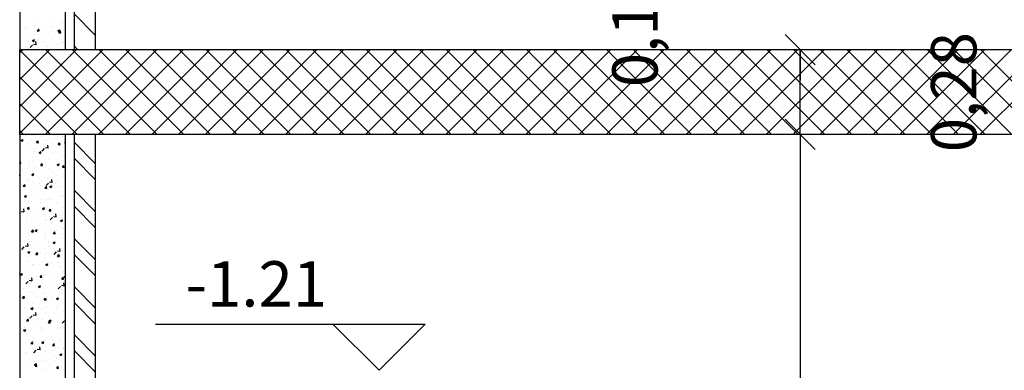
# Model space of a CAD drawing. Units: millimetres. Extents: x 822 to 3459, y 951 to 3162.
# Drawn here: x 3000 to 3003, y 1839 to 1841 of the extents above; entities that cross this region are included whole.
import ezdxf

# ---------------------------------------------------------------- set-up
doc = ezdxf.new("R2010")
doc.units = ezdxf.units.MM
for name, color, linetype in [('Column', 1, 'Continuous'), ('Dim-A-', 232, 'Continuous'), ('Hatch Civil', 251, 'Continuous'), ('HATCH-A-', 8, 'Continuous'), ('SYMBOL-A-', 54, 'Continuous'), ('Wall - Ex-A-', 5, 'Continuous'), ('Wall - In-A-', 6, 'Continuous')]:
    doc.layers.add(name, color=color, linetype=linetype)
doc.styles.add('MtXpl_Arial_Unicode_', font='txt')

# ---------------------------------------------------------------- blocks, each defined once
blk = doc.blocks.new('_OBLIQUE')
at = {"color": 0, "linetype": 'ByBlock'}
blk.add_line((-0.5, -0.5), (0.5, 0.5), dxfattribs=at)

msp = doc.modelspace()

# ---------------------------------------------------------------- linework, layer by layer
at = {"layer": 'Column'}
for p, q in [((3012.7004, 1840.4653), (2999.6504, 1840.4653)), ((2999.6504, 1840.1853), (2999.6504, 1840.4653)), ((3012.7004, 1840.1853), (2999.6504, 1840.1853))]:
    msp.add_line(p, q, dxfattribs=at)
at = {"layer": 'Dim-A-'}
for p, q in [((3002.2329, 1840.1853), (3002.2329, 1840.4653)), ((3002.2329, 1840.4653), (3002.2329, 1840.3653)), ((3002.2329, 1840.1853), (3002.2329, 1839.006))]:
    msp.add_line(p, q, dxfattribs=at)
at = {"layer": 'Hatch Civil', "linetype": 'Continuous'}
for p, q in [((2999.6504, 1840.455), (2999.6607, 1840.4653)), ((2999.6504, 1840.3666), (2999.7491, 1840.4653)), ((2999.6504, 1840.2782), (2999.8375, 1840.4653)), ((2999.6504, 1840.1899), (2999.9259, 1840.4653)), ((2999.7343, 1840.1853), (3000.0143, 1840.4653)), ((3000.0169, 1840.1853), (2999.7369, 1840.4653)), ((2999.8226, 1840.1853), (3000.1026, 1840.4653)), ((3000.1053, 1840.1853), (2999.8253, 1840.4653)), ((2999.911, 1840.1853), (3000.191, 1840.4653)), ((3000.1937, 1840.1853), (2999.9137, 1840.4653)), ((2999.9994, 1840.1853), (3000.2794, 1840.4653)), ((3000.2821, 1840.1853), (3000.0021, 1840.4653)), ((3000.0878, 1840.1853), (3000.3678, 1840.4653)), ((3000.3705, 1840.1853), (3000.0905, 1840.4653)), ((3000.1762, 1840.1853), (3000.4562, 1840.4653)), ((3000.4589, 1840.1853), (3000.1789, 1840.4653)), ((3000.2646, 1840.1853), (3000.5446, 1840.4653)), ((3000.5473, 1840.1853), (3000.2673, 1840.4653)), ((3000.353, 1840.1853), (3000.633, 1840.4653)), ((3000.6356, 1840.1853), (3000.3556, 1840.4653)), ((3000.4414, 1840.1853), (3000.7214, 1840.4653)), ((3000.724, 1840.1853), (3000.444, 1840.4653)), ((3000.5297, 1840.1853), (3000.8097, 1840.4653)), ((3000.8124, 1840.1853), (3000.5324, 1840.4653)), ((3000.6181, 1840.1853), (3000.8981, 1840.4653)), ((3000.9008, 1840.1853), (3000.6208, 1840.4653)), ((3000.7065, 1840.1853), (3000.9865, 1840.4653)), ((3000.9892, 1840.1853), (3000.7092, 1840.4653)), ((3000.7949, 1840.1853), (3001.0749, 1840.4653)), ((3001.0776, 1840.1853), (3000.7976, 1840.4653)), ((3000.8833, 1840.1853), (3001.1633, 1840.4653)), ((3001.166, 1840.1853), (3000.886, 1840.4653)), ((3000.9717, 1840.1853), (3001.2517, 1840.4653)), ((3001.2544, 1840.1853), (3000.9744, 1840.4653)), ((3001.0601, 1840.1853), (3001.3401, 1840.4653)), ((3001.3428, 1840.1853), (3001.0628, 1840.4653)), ((3001.1485, 1840.1853), (3001.4285, 1840.4653)), ((3001.4311, 1840.1853), (3001.1511, 1840.4653)), ((3001.2369, 1840.1853), (3001.5169, 1840.4653)), ((3001.5195, 1840.1853), (3001.2395, 1840.4653)), ((3001.3252, 1840.1853), (3001.6052, 1840.4653)), ((3001.6079, 1840.1853), (3001.3279, 1840.4653)), ((3001.4136, 1840.1853), (3001.6936, 1840.4653)), ((3001.6963, 1840.1853), (3001.4163, 1840.4653)), ((3001.502, 1840.1853), (3001.782, 1840.4653)), ((3001.7847, 1840.1853), (3001.5047, 1840.4653)), ((3001.5904, 1840.1853), (3001.8704, 1840.4653)), ((3001.8731, 1840.1853), (3001.5931, 1840.4653)), ((3001.6788, 1840.1853), (3001.9588, 1840.4653)), ((3001.9615, 1840.1853), (3001.6815, 1840.4653)), ((3001.7672, 1840.1853), (3002.0472, 1840.4653)), ((3002.0499, 1840.1853), (3001.7699, 1840.4653)), ((3001.8556, 1840.1853), (3002.1356, 1840.4653)), ((3002.1382, 1840.1853), (3001.8582, 1840.4653)), ((3001.944, 1840.1853), (3002.224, 1840.4653)), ((3002.2266, 1840.1853), (3001.9466, 1840.4653)), ((3002.0324, 1840.1853), (3002.3124, 1840.4653)), ((3002.315, 1840.1853), (3002.035, 1840.4653)), ((3002.1207, 1840.1853), (3002.4007, 1840.4653)), ((3002.4034, 1840.1853), (3002.1234, 1840.4653)), ((3002.2091, 1840.1853), (3002.4891, 1840.4653)), ((3002.4918, 1840.1853), (3002.2118, 1840.4653)), ((3002.2975, 1840.1853), (3002.5775, 1840.4653)), ((3002.5802, 1840.1853), (3002.3002, 1840.4653)), ((3002.3859, 1840.1853), (3002.6659, 1840.4653)), ((3002.6686, 1840.1853), (3002.3886, 1840.4653)), ((3002.4743, 1840.1853), (3002.7543, 1840.4653)), ((3002.757, 1840.1853), (3002.477, 1840.4653)), ((3002.5627, 1840.1853), (3002.8427, 1840.4653)), ((3002.8454, 1840.1853), (3002.5654, 1840.4653)), ((3002.6511, 1840.1853), (3002.9311, 1840.4653)), ((3002.9337, 1840.1853), (3002.6537, 1840.4653)), ((3002.7395, 1840.1853), (3003.0195, 1840.4653)), ((3003.0221, 1840.1853), (3002.7421, 1840.4653)), ((3002.8278, 1840.1853), (3003.1078, 1840.4653)), ((3003.1105, 1840.1853), (3002.8305, 1840.4653)), ((2999.9285, 1840.1853), (2999.6504, 1840.4635)), ((2999.8402, 1840.1853), (2999.6504, 1840.3751)), ((2999.7518, 1840.1853), (2999.6504, 1840.2867)), ((2999.6634, 1840.1853), (2999.6504, 1840.1983))]:
    msp.add_line(p, q, dxfattribs=at)
at = {"layer": 'HATCH-A-', "linetype": 'Continuous'}
for p, q in [((2999.7109, 1840.5633), (2999.7109, 1840.5633)), ((2999.8304, 1840.584), (2999.9004, 1840.514)), ((2999.6604, 1840.5568), (2999.6604, 1840.5568)), ((2999.6656, 1840.5394), (2999.6656, 1840.5394)), ((2999.6758, 1840.5378), (2999.6758, 1840.5378)), ((2999.7001, 1840.5433), (2999.7001, 1840.5433)), ((2999.7034, 1840.5444), (2999.7034, 1840.5444)), ((2999.7084, 1840.528), (2999.7133, 1840.5337)), ((2999.7097, 1840.53), (2999.7097, 1840.53)), ((2999.7147, 1840.5278), (2999.7135, 1840.5341)), ((2999.7342, 1840.5478), (2999.7342, 1840.5478)), ((2999.7535, 1840.541), (2999.7535, 1840.541)), ((2999.7616, 1840.5375), (2999.7616, 1840.5375)), ((2999.7666, 1840.5527), (2999.7666, 1840.5527)), ((2999.7764, 1840.5287), (2999.7834, 1840.5313)), ((2999.7817, 1840.5253), (2999.7837, 1840.5314)), ((2999.7916, 1840.556), (2999.7916, 1840.556)), ((2999.7925, 1840.5578), (2999.7925, 1840.5578)), ((2999.6592, 1840.5236), (2999.6592, 1840.5236)), ((2999.6771, 1840.505), (2999.6771, 1840.505)), ((2999.6924, 1840.4964), (2999.6994, 1840.4991)), ((2999.6977, 1840.4931), (2999.6997, 1840.4991)), ((2999.6998, 1840.5159), (2999.6998, 1840.5159)), ((2999.7084, 1840.528), (2999.7144, 1840.5274)), ((2999.7403, 1840.5133), (2999.7403, 1840.5133)), ((2999.7581, 1840.5259), (2999.7581, 1840.5259)), ((2999.7604, 1840.5042), (2999.7604, 1840.5042)), ((2999.7653, 1840.5166), (2999.7653, 1840.5166)), ((2999.7764, 1840.5287), (2999.7814, 1840.5253)), ((2999.7802, 1840.5217), (2999.785, 1840.5275)), ((2999.7802, 1840.5217), (2999.7861, 1840.5212)), ((2999.7864, 1840.5215), (2999.7852, 1840.5278)), ((2999.6508, 1840.4655), (2999.6508, 1840.4655)), ((2999.658, 1840.4903), (2999.658, 1840.4903)), ((2999.6797, 1840.4709), (2999.6797, 1840.4709)), ((2999.6807, 1840.4922), (2999.6807, 1840.4922)), ((2999.6848, 1840.4724), (2999.6926, 1840.4805)), ((2999.6924, 1840.4964), (2999.6974, 1840.493)), ((2999.6961, 1840.4842), (2999.705, 1840.4829)), ((2999.7017, 1840.4787), (2999.7017, 1840.4787)), ((2999.7052, 1840.4827), (2999.704, 1840.4922)), ((2999.7085, 1840.4967), (2999.7085, 1840.4967)), ((2999.714, 1840.4738), (2999.714, 1840.4738)), ((2999.734, 1840.4899), (2999.734, 1840.4899)), ((2999.738, 1840.4809), (2999.738, 1840.4809)), ((2999.739, 1840.4771), (2999.739, 1840.4771)), ((2999.7551, 1840.4765), (2999.7551, 1840.4765)), ((2999.7592, 1840.4709), (2999.7592, 1840.4709)), ((2999.7769, 1840.4821), (2999.7769, 1840.4821)), ((2999.7874, 1840.4877), (2999.7874, 1840.4877)), ((2999.7963, 1840.4909), (2999.7963, 1840.4909)), ((2999.8304, 1840.4779), (2999.843, 1840.4653)), ((2999.6546, 1840.1782), (2999.6546, 1840.1782)), ((2999.6693, 1840.1819), (2999.6693, 1840.1819)), ((2999.6925, 1840.1832), (2999.6925, 1840.1832)), ((2999.7227, 1840.1796), (2999.7227, 1840.1796)), ((2999.7482, 1840.1713), (2999.7482, 1840.1713)), ((2999.7761, 1840.1774), (2999.7761, 1840.1774)), ((2999.7916, 1840.178), (2999.7916, 1840.178)), ((2999.7996, 1840.1783), (2999.7996, 1840.1783)), ((2999.6547, 1840.1661), (2999.6597, 1840.1627)), ((2999.6548, 1840.1661), (2999.6618, 1840.1688)), ((2999.66, 1840.1628), (2999.662, 1840.1688)), ((2999.6662, 1840.1438), (2999.6662, 1840.1438)), ((2999.675, 1840.1579), (2999.675, 1840.1579)), ((2999.6904, 1840.1684), (2999.6904, 1840.1684)), ((2999.6963, 1840.1638), (2999.6963, 1840.1638)), ((2999.7061, 1840.1582), (2999.7109, 1840.1639)), ((2999.7061, 1840.1582), (2999.7121, 1840.1576)), ((2999.7123, 1840.158), (2999.7112, 1840.1643)), ((2999.7246, 1840.1305), (2999.7324, 1840.1386)), ((2999.7293, 1840.1521), (2999.7293, 1840.1521)), ((2999.7333, 1840.1679), (2999.7333, 1840.1679)), ((2999.7359, 1840.1424), (2999.7448, 1840.141)), ((2999.7438, 1840.1662), (2999.7438, 1840.1662)), ((2999.7449, 1840.1408), (2999.7438, 1840.1503)), ((2999.7544, 1840.1554), (2999.7544, 1840.1554)), ((2999.7572, 1840.146), (2999.7572, 1840.146)), ((2999.7778, 1840.1519), (2999.7826, 1840.1576)), ((2999.7778, 1840.1519), (2999.7838, 1840.1514)), ((2999.784, 1840.1517), (2999.7829, 1840.158)), ((2999.7922, 1840.1603), (2999.7922, 1840.1603)), ((2999.7972, 1840.1639), (2999.7972, 1840.1639)), ((2999.7984, 1840.145), (2999.7984, 1840.145)), ((2999.7985, 1840.1581), (2999.8004, 1840.1588)), ((2999.7985, 1840.1581), (2999.8004, 1840.1568)), ((2999.8304, 1840.1597), (2999.9004, 1840.0897)), ((2999.6951, 1840.1305), (2999.6951, 1840.1305)), ((2999.6989, 1840.136), (2999.6989, 1840.136)), ((2999.7028, 1840.1288), (2999.7028, 1840.1288)), ((2999.703, 1840.1126), (2999.703, 1840.1126)), ((2999.7144, 1840.1258), (2999.7214, 1840.1285)), ((2999.7144, 1840.1258), (2999.7194, 1840.1225)), ((2999.7197, 1840.1225), (2999.7217, 1840.1285)), ((2999.7281, 1840.1159), (2999.7281, 1840.1159)), ((2999.747, 1840.138), (2999.747, 1840.138)), ((2999.7562, 1840.1265), (2999.7562, 1840.1265)), ((2999.7659, 1840.1209), (2999.7659, 1840.1209)), ((2999.7954, 1840.111), (2999.7954, 1840.111)), ((2999.7972, 1840.1117), (2999.7972, 1840.1117)), ((2999.8304, 1840.1067), (2999.9004, 1840.0367)), ((2999.6504, 1840.0918), (2999.6531, 1840.095)), ((2999.6504, 1840.089), (2999.6542, 1840.0887)), ((2999.6545, 1840.089), (2999.6533, 1840.0953)), ((2999.6788, 1840.091), (2999.6788, 1840.091)), ((2999.6833, 1840.0777), (2999.6833, 1840.0777)), ((2999.6939, 1840.0972), (2999.6939, 1840.0972)), ((2999.7018, 1840.0765), (2999.7018, 1840.0765)), ((2999.72, 1840.0829), (2999.7248, 1840.0887)), ((2999.72, 1840.0829), (2999.7259, 1840.0824)), ((2999.7262, 1840.0828), (2999.725, 1840.089)), ((2999.7367, 1840.0754), (2999.7367, 1840.0754)), ((2999.7371, 1840.101), (2999.7371, 1840.101)), ((2999.7396, 1840.0815), (2999.7396, 1840.0815)), ((2999.7458, 1840.1047), (2999.7458, 1840.1047)), ((2999.7741, 1840.0856), (2999.7811, 1840.0882)), ((2999.7741, 1840.0856), (2999.7791, 1840.0822)), ((2999.7794, 1840.0822), (2999.7814, 1840.0883)), ((2999.7917, 1840.0767), (2999.7965, 1840.0824)), ((2999.7917, 1840.0767), (2999.7977, 1840.0761)), ((2999.7959, 1840.0784), (2999.7959, 1840.0784)), ((2999.7979, 1840.0765), (2999.7968, 1840.0828)), ((2999.6515, 1840.0433), (2999.6504, 1840.0525)), ((2999.6504, 1840.0437), (2999.6513, 1840.0436)), ((2999.651, 1840.0665), (2999.651, 1840.0665)), ((2999.6767, 1840.0732), (2999.6767, 1840.0732)), ((2999.6901, 1840.0533), (2999.6971, 1840.056)), ((2999.6901, 1840.0533), (2999.6951, 1840.0499)), ((2999.6927, 1840.0639), (2999.6927, 1840.0639)), ((2999.6954, 1840.05), (2999.6974, 1840.056)), ((2999.7044, 1840.0642), (2999.7044, 1840.0642)), ((2999.7133, 1840.042), (2999.7133, 1840.042)), ((2999.733, 1840.0413), (2999.733, 1840.0413)), ((2999.7446, 1840.0714), (2999.7446, 1840.0714)), ((2999.7578, 1840.062), (2999.7578, 1840.062)), ((2999.7765, 1840.0503), (2999.7765, 1840.0503)), ((2999.7901, 1840.0732), (2999.7901, 1840.0732)), ((2999.7913, 1840.0513), (2999.7913, 1840.0513)), ((2999.7947, 1840.0452), (2999.7947, 1840.0452)), ((2999.6504, 1840.0337), (2999.6504, 1840.0337)), ((2999.6621, 1840.014), (2999.6669, 1840.0197)), ((2999.6621, 1840.014), (2999.6681, 1840.0135)), ((2999.6634, 1840.0268), (2999.6634, 1840.0268)), ((2999.6683, 1840.0138), (2999.6672, 1840.0201)), ((2999.6747, 1840.0313), (2999.6747, 1840.0313)), ((2999.6755, 1840.037), (2999.6755, 1840.037)), ((2999.6914, 1840.0306), (2999.6914, 1840.0306)), ((2999.6986, 1840.0094), (2999.6986, 1840.0094)), ((2999.7168, 1840.0246), (2999.7168, 1840.0246)), ((2999.7338, 1840.0077), (2999.7387, 1840.0135)), ((2999.7378, 1840.0165), (2999.7456, 1840.0247)), ((2999.7401, 1840.0076), (2999.7389, 1840.0138)), ((2999.7434, 1840.0381), (2999.7434, 1840.0381)), ((2999.7491, 1840.0284), (2999.758, 1840.027)), ((2999.7498, 1840.013), (2999.7568, 1840.0157)), ((2999.7498, 1840.013), (2999.7548, 1840.0097)), ((2999.7502, 1840.0109), (2999.7502, 1840.0109)), ((2999.7551, 1840.0097), (2999.7571, 1840.0158)), ((2999.7569, 1840.0194), (2999.7569, 1840.0194)), ((2999.7582, 1840.0268), (2999.7571, 1840.0363)), ((2999.7702, 1840.0223), (2999.7702, 1840.0223)), ((2999.7752, 1840.0142), (2999.7752, 1840.0142)), ((2999.7935, 1840.0119), (2999.7935, 1840.0119)), ((2999.6658, 1839.9808), (2999.6728, 1839.9835)), ((2999.6658, 1839.9808), (2999.6707, 1839.9774)), ((2999.671, 1839.9775), (2999.6731, 1839.9835)), ((2999.687, 1840.0026), (2999.687, 1840.0026)), ((2999.6902, 1839.9973), (2999.6902, 1839.9973)), ((2999.7338, 1840.0077), (2999.7398, 1840.0072)), ((2999.7422, 1840.0048), (2999.7422, 1840.0048)), ((2999.7868, 1839.9797), (2999.7868, 1839.9797)), ((2999.7923, 1839.9786), (2999.7923, 1839.9786)), ((2999.7951, 1839.9844), (2999.7951, 1839.9844)), ((2999.8304, 1840.0006), (2999.9004, 1839.9306)), ((2999.6607, 1839.9631), (2999.6607, 1839.9631)), ((2999.665, 1839.9623), (2999.665, 1839.9623)), ((2999.676, 1839.9388), (2999.6808, 1839.9445)), ((2999.6785, 1839.9643), (2999.6785, 1839.9643)), ((2999.6822, 1839.9386), (2999.6811, 1839.9449)), ((2999.689, 1839.964), (2999.689, 1839.964)), ((2999.6973, 1839.9735), (2999.6973, 1839.9735)), ((2999.7184, 1839.9601), (2999.7184, 1839.9601)), ((2999.7239, 1839.9715), (2999.7239, 1839.9715)), ((2999.7255, 1839.9405), (2999.7325, 1839.9432)), ((2999.7307, 1839.9372), (2999.7328, 1839.9432)), ((2999.7368, 1839.9744), (2999.7368, 1839.9744)), ((2999.741, 1839.9715), (2999.741, 1839.9715)), ((2999.7489, 1839.9748), (2999.7489, 1839.9748)), ((2999.7507, 1839.9712), (2999.7507, 1839.9712)), ((2999.7718, 1839.9578), (2999.7718, 1839.9578)), ((2999.7911, 1839.9453), (2999.7911, 1839.9453)), ((2999.8304, 1839.9476), (2999.9004, 1839.8776)), ((2999.6504, 1839.9254), (2999.6521, 1839.9272)), ((2999.6557, 1839.931), (2999.6645, 1839.9296)), ((2999.6647, 1839.9294), (2999.6636, 1839.9389)), ((2999.676, 1839.9388), (2999.682, 1839.9382)), ((2999.6774, 1839.9227), (2999.6774, 1839.9227)), ((2999.6878, 1839.9308), (2999.6878, 1839.9308)), ((2999.6976, 1839.932), (2999.6976, 1839.932)), ((2999.7226, 1839.9353), (2999.7226, 1839.9353)), ((2999.7255, 1839.9405), (2999.7304, 1839.9372)), ((2999.7308, 1839.9204), (2999.7308, 1839.9204)), ((2999.7327, 1839.9147), (2999.7327, 1839.9147)), ((2999.7397, 1839.9382), (2999.7397, 1839.9382)), ((2999.7477, 1839.9325), (2999.7525, 1839.9382)), ((2999.7477, 1839.9325), (2999.7537, 1839.932)), ((2999.7511, 1839.9026), (2999.7589, 1839.9107)), ((2999.7539, 1839.9323), (2999.7528, 1839.9386)), ((2999.7605, 1839.9403), (2999.7605, 1839.9403)), ((2999.7624, 1839.9144), (2999.7713, 1839.9131)), ((2999.7714, 1839.9128), (2999.7703, 1839.9223)), ((2999.7842, 1839.9182), (2999.7842, 1839.9182)), ((2999.7899, 1839.912), (2999.7899, 1839.912)), ((2999.791, 1839.9247), (2999.791, 1839.9247)), ((2999.6713, 1839.8926), (2999.6713, 1839.8926)), ((2999.6744, 1839.9047), (2999.6744, 1839.9047)), ((2999.6866, 1839.8975), (2999.6866, 1839.8975)), ((2999.6963, 1839.8959), (2999.6963, 1839.8959)), ((2999.6983, 1839.8827), (2999.6983, 1839.8827)), ((2999.7342, 1839.9009), (2999.7342, 1839.9009)), ((2999.7385, 1839.905), (2999.7385, 1839.905)), ((2999.7566, 1839.8927), (2999.7566, 1839.8927)), ((2999.7852, 1839.9003), (2999.7922, 1839.903)), ((2999.7852, 1839.9003), (2999.7901, 1839.8969)), ((2999.7886, 1839.8787), (2999.7886, 1839.8787)), ((2999.7904, 1839.8969), (2999.7925, 1839.903)), ((2999.7973, 1839.9092), (2999.7973, 1839.9092)), ((2999.658, 1839.8716), (2999.658, 1839.8716)), ((2999.67, 1839.8564), (2999.67, 1839.8564)), ((2999.6791, 1839.8581), (2999.6791, 1839.8581)), ((2999.6854, 1839.8642), (2999.6854, 1839.8642)), ((2999.6899, 1839.8636), (2999.6947, 1839.8693)), ((2999.6899, 1839.8635), (2999.6958, 1839.863)), ((2999.6961, 1839.8634), (2999.6949, 1839.8697)), ((2999.7011, 1839.868), (2999.7081, 1839.8707)), ((2999.7011, 1839.868), (2999.7061, 1839.8647)), ((2999.7064, 1839.8647), (2999.7084, 1839.8707)), ((2999.7079, 1839.8614), (2999.7079, 1839.8614)), ((2999.7114, 1839.8693), (2999.7114, 1839.8693)), ((2999.7324, 1839.8559), (2999.7324, 1839.8559)), ((2999.7365, 1839.8477), (2999.7365, 1839.8477)), ((2999.7373, 1839.8717), (2999.7373, 1839.8717)), ((2999.7616, 1839.8573), (2999.7664, 1839.863)), ((2999.7616, 1839.8573), (2999.7676, 1839.8568)), ((2999.7647, 1839.8671), (2999.7647, 1839.8671)), ((2999.7678, 1839.8571), (2999.7667, 1839.8634)), ((2999.771, 1839.8697), (2999.771, 1839.8697)), ((2999.7858, 1839.8536), (2999.7858, 1839.8536)), ((2999.7874, 1839.8454), (2999.7874, 1839.8454)), ((2999.7948, 1839.8577), (2999.7948, 1839.8577)), ((2999.796, 1839.873), (2999.796, 1839.873)), ((2999.6576, 1839.8052), (2999.6654, 1839.8133)), ((2999.6689, 1839.817), (2999.6778, 1839.8156)), ((2999.678, 1839.8154), (2999.6769, 1839.8249)), ((2999.6782, 1839.8377), (2999.6782, 1839.8377)), ((2999.6815, 1839.822), (2999.6815, 1839.822)), ((2999.6842, 1839.8309), (2999.6842, 1839.8309)), ((2999.6915, 1839.8185), (2999.6915, 1839.8185)), ((2999.7361, 1839.8384), (2999.7361, 1839.8384)), ((2999.7447, 1839.8303), (2999.7447, 1839.8303)), ((2999.7448, 1839.8162), (2999.7448, 1839.8162)), ((2999.7608, 1839.8278), (2999.7678, 1839.8304)), ((2999.7608, 1839.8278), (2999.7658, 1839.8244)), ((2999.7661, 1839.8244), (2999.7681, 1839.8305)), ((2999.7697, 1839.8336), (2999.7697, 1839.8336)), ((2999.7982, 1839.814), (2999.7982, 1839.814)), ((2999.8304, 1839.8415), (2999.9004, 1839.7715)), ((2999.6552, 1839.7825), (2999.6552, 1839.7825)), ((2999.6768, 1839.7955), (2999.6838, 1839.7982)), ((2999.6768, 1839.7955), (2999.6818, 1839.7921)), ((2999.6821, 1839.7922), (2999.6841, 1839.7982)), ((2999.6829, 1839.7976), (2999.6829, 1839.7976)), ((2999.7037, 1839.7883), (2999.7086, 1839.7941)), ((2999.7037, 1839.7883), (2999.7097, 1839.7878)), ((2999.71, 1839.7882), (2999.7088, 1839.7944)), ((2999.7184, 1839.7908), (2999.7184, 1839.7908)), ((2999.7324, 1839.7881), (2999.7324, 1839.7881)), ((2999.7349, 1839.8051), (2999.7349, 1839.8051)), ((2999.7434, 1839.7941), (2999.7434, 1839.7941)), ((2999.7643, 1839.7886), (2999.7721, 1839.7967)), ((2999.7755, 1839.7821), (2999.7803, 1839.7878)), ((2999.7755, 1839.7821), (2999.7814, 1839.7815)), ((2999.7756, 1839.8005), (2999.7845, 1839.7991)), ((2999.7817, 1839.7819), (2999.7805, 1839.7882)), ((2999.7813, 1839.7991), (2999.7813, 1839.7991)), ((2999.7847, 1839.7989), (2999.7836, 1839.8084)), ((2999.7862, 1839.8121), (2999.7862, 1839.8121)), ((2999.7907, 1839.7981), (2999.7907, 1839.7981)), ((2999.8304, 1839.7885), (2999.9004, 1839.7185)), ((2999.672, 1839.7674), (2999.672, 1839.7674)), ((2999.6741, 1839.778), (2999.6741, 1839.778)), ((2999.6817, 1839.7643), (2999.6817, 1839.7643)), ((2999.6921, 1839.7514), (2999.6921, 1839.7514)), ((2999.6931, 1839.7539), (2999.6931, 1839.7539)), ((2999.698, 1839.7561), (2999.698, 1839.7561)), ((2999.7171, 1839.7547), (2999.7171, 1839.7547)), ((2999.7254, 1839.7651), (2999.7254, 1839.7651)), ((2999.7337, 1839.7718), (2999.7337, 1839.7718)), ((2999.7365, 1839.7552), (2999.7435, 1839.7579)), ((2999.7365, 1839.7552), (2999.7415, 1839.7519)), ((2999.7418, 1839.7519), (2999.7438, 1839.758)), ((2999.7464, 1839.7517), (2999.7464, 1839.7517)), ((2999.755, 1839.7597), (2999.755, 1839.7597)), ((2999.7564, 1839.7661), (2999.7564, 1839.7661)), ((2999.7787, 1839.7629), (2999.7787, 1839.7629)), ((2999.785, 1839.7788), (2999.785, 1839.7788)), ((2999.7998, 1839.7494), (2999.7998, 1839.7494)), ((2999.6504, 1839.7248), (2999.6507, 1839.7251)), ((2999.6504, 1839.719), (2999.6519, 1839.7189)), ((2999.6521, 1839.7192), (2999.651, 1839.7255)), ((2999.6521, 1839.7165), (2999.6521, 1839.7165)), ((2999.6525, 1839.723), (2999.6595, 1839.7257)), ((2999.6525, 1839.723), (2999.6574, 1839.7196)), ((2999.6577, 1839.7197), (2999.6598, 1839.7257)), ((2999.6805, 1839.731), (2999.6805, 1839.731)), ((2999.6908, 1839.7153), (2999.6908, 1839.7153)), ((2999.7176, 1839.7131), (2999.7224, 1839.7189)), ((2999.7238, 1839.7129), (2999.7227, 1839.7192)), ((2999.7287, 1839.7202), (2999.7287, 1839.7202)), ((2999.7324, 1839.7385), (2999.7324, 1839.7385)), ((2999.7362, 1839.7211), (2999.7362, 1839.7211)), ((2999.7838, 1839.7456), (2999.7838, 1839.7456)), ((2999.7918, 1839.7286), (2999.7918, 1839.7286)), ((2999.7945, 1839.7311), (2999.7945, 1839.7311)), ((2999.7962, 1839.715), (2999.8004, 1839.7166)), ((2999.6658, 1839.712), (2999.6658, 1839.712)), ((2999.6709, 1839.6912), (2999.6787, 1839.6993)), ((2999.6779, 1839.7111), (2999.6779, 1839.7111)), ((2999.6793, 1839.6977), (2999.6793, 1839.6977)), ((2999.6822, 1839.7031), (2999.6911, 1839.7017)), ((2999.6912, 1839.7015), (2999.6901, 1839.711)), ((2999.7055, 1839.7143), (2999.7055, 1839.7143)), ((2999.7122, 1839.6827), (2999.7192, 1839.6854)), ((2999.7122, 1839.6827), (2999.7171, 1839.6794)), ((2999.7174, 1839.6794), (2999.7195, 1839.6854)), ((2999.7176, 1839.7131), (2999.7236, 1839.7126)), ((2999.7312, 1839.7052), (2999.7312, 1839.7052)), ((2999.7589, 1839.712), (2999.7589, 1839.712)), ((2999.7655, 1839.6891), (2999.7655, 1839.6891)), ((2999.7776, 1839.6746), (2999.7854, 1839.6828)), ((2999.7826, 1839.7123), (2999.7826, 1839.7123)), ((2999.7889, 1839.6865), (2999.7978, 1839.6851)), ((2999.7893, 1839.7068), (2999.7942, 1839.7126)), ((2999.7893, 1839.7068), (2999.7953, 1839.7063)), ((2999.7906, 1839.6924), (2999.7906, 1839.6924)), ((2999.7956, 1839.7067), (2999.7944, 1839.7129)), ((2999.7962, 1839.715), (2999.8004, 1839.7121)), ((2999.798, 1839.6849), (2999.7969, 1839.6944)), ((2999.6537, 1839.652), (2999.6537, 1839.652)), ((2999.6598, 1839.6442), (2999.6646, 1839.6499)), ((2999.6645, 1839.6758), (2999.6645, 1839.6758)), ((2999.666, 1839.644), (2999.6648, 1839.6503)), ((2999.6738, 1839.6514), (2999.6738, 1839.6514)), ((2999.6781, 1839.6644), (2999.6781, 1839.6644)), ((2999.686, 1839.6632), (2999.686, 1839.6632)), ((2999.7024, 1839.6808), (2999.7024, 1839.6808)), ((2999.73, 1839.6719), (2999.73, 1839.6719)), ((2999.7321, 1839.6614), (2999.7321, 1839.6614)), ((2999.7394, 1839.6609), (2999.7394, 1839.6609)), ((2999.7643, 1839.653), (2999.7643, 1839.653)), ((2999.7814, 1839.679), (2999.7814, 1839.679)), ((2999.7904, 1839.6714), (2999.7904, 1839.6714)), ((2999.7928, 1839.6587), (2999.7928, 1839.6587)), ((2999.8304, 1839.6824), (2999.9004, 1839.6124)), ((2999.6598, 1839.6442), (2999.6657, 1839.6436)), ((2999.6761, 1839.6414), (2999.6761, 1839.6414)), ((2999.6769, 1839.6311), (2999.6769, 1839.6311)), ((2999.6977, 1839.6295), (2999.6977, 1839.6295)), ((2999.7071, 1839.6498), (2999.7071, 1839.6498)), ((2999.7288, 1839.6386), (2999.7288, 1839.6386)), ((2999.7315, 1839.6379), (2999.7363, 1839.6436)), ((2999.7315, 1839.6379), (2999.7375, 1839.6374)), ((2999.7377, 1839.6377), (2999.7366, 1839.644)), ((2999.7392, 1839.6497), (2999.7392, 1839.6497)), ((2999.7561, 1839.6395), (2999.7561, 1839.6395)), ((2999.7605, 1839.6475), (2999.7605, 1839.6475)), ((2999.7718, 1839.6425), (2999.7768, 1839.6391)), ((2999.7719, 1839.6425), (2999.7789, 1839.6452)), ((2999.7758, 1839.6185), (2999.7758, 1839.6185)), ((2999.7771, 1839.6391), (2999.7792, 1839.6452)), ((2999.7801, 1839.6457), (2999.7801, 1839.6457)), ((2999.8304, 1839.6294), (2999.9004, 1839.5594)), ((2999.6661, 1839.6124), (2999.6661, 1839.6124)), ((2999.6756, 1839.5979), (2999.6756, 1839.5979)), ((2999.6841, 1839.5772), (2999.6919, 1839.5854)), ((2999.6878, 1839.6102), (2999.6948, 1839.6129)), ((2999.6878, 1839.6102), (2999.6928, 1839.6069)), ((2999.6931, 1839.6069), (2999.6951, 1839.6129)), ((2999.6954, 1839.5891), (2999.7043, 1839.5877)), ((2999.7045, 1839.5875), (2999.7034, 1839.597)), ((2999.7129, 1839.6102), (2999.7129, 1839.6102)), ((2999.7195, 1839.6101), (2999.7195, 1839.6101)), ((2999.7276, 1839.6054), (2999.7276, 1839.6054)), ((2999.7359, 1839.5945), (2999.7359, 1839.5945)), ((2999.738, 1839.6135), (2999.738, 1839.6135)), ((2999.7729, 1839.6078), (2999.7729, 1839.6078)), ((2999.7789, 1839.6124), (2999.7789, 1839.6124)), ((2999.7942, 1839.6045), (2999.7942, 1839.6045)), ((2999.6736, 1839.569), (2999.6785, 1839.5747)), ((2999.6736, 1839.5689), (2999.6796, 1839.5684)), ((2999.6744, 1839.5646), (2999.6744, 1839.5646)), ((2999.6776, 1839.5845), (2999.6776, 1839.5845)), ((2999.6799, 1839.5688), (2999.6787, 1839.5751)), ((2999.6866, 1839.5708), (2999.6866, 1839.5708)), ((2999.7, 1839.559), (2999.7, 1839.559)), ((2999.7116, 1839.5741), (2999.7116, 1839.5741)), ((2999.7264, 1839.5721), (2999.7264, 1839.5721)), ((2999.7454, 1839.5627), (2999.7502, 1839.5684)), ((2999.7454, 1839.5627), (2999.7513, 1839.5621)), ((2999.7475, 1839.5699), (2999.7545, 1839.5726)), ((2999.7475, 1839.5699), (2999.7525, 1839.5666)), ((2999.7495, 1839.5791), (2999.7495, 1839.5791)), ((2999.7516, 1839.5625), (2999.7504, 1839.5688)), ((2999.7528, 1839.5666), (2999.7548, 1839.5727)), ((2999.7534, 1839.5567), (2999.7534, 1839.5567)), ((2999.7777, 1839.5791), (2999.7777, 1839.5791)), ((2999.7909, 1839.5607), (2999.7986, 1839.5688)), ((2999.6603, 1839.5314), (2999.6603, 1839.5314)), ((2999.6635, 1839.5377), (2999.6705, 1839.5404)), ((2999.6635, 1839.5377), (2999.6685, 1839.5343)), ((2999.6677, 1839.5478), (2999.6677, 1839.5478)), ((2999.6688, 1839.5344), (2999.6708, 1839.5404)), ((2999.6732, 1839.5313), (2999.6732, 1839.5313)), ((2999.6735, 1839.5248), (2999.6735, 1839.5248)), ((2999.6853, 1839.5347), (2999.6853, 1839.5347)), ((2999.7211, 1839.5456), (2999.7211, 1839.5456)), ((2999.7232, 1839.5396), (2999.7232, 1839.5396)), ((2999.7251, 1839.5388), (2999.7251, 1839.5388)), ((2999.7318, 1839.5348), (2999.7318, 1839.5348)), ((2999.7745, 1839.5433), (2999.7745, 1839.5433)), ((2999.7765, 1839.5458), (2999.7765, 1839.5458)), ((2999.7864, 1839.548), (2999.7864, 1839.548)), ((2999.7901, 1839.5448), (2999.7901, 1839.5448)), ((2999.8304, 1839.5233), (2999.9004, 1839.4533)), ((2999.659, 1839.4952), (2999.659, 1839.4952)), ((2999.672, 1839.498), (2999.672, 1839.498)), ((2999.6801, 1839.5082), (2999.6801, 1839.5082)), ((2999.6875, 1839.4937), (2999.6923, 1839.4995)), ((2999.6875, 1839.4937), (2999.6935, 1839.4932)), ((2999.6937, 1839.4936), (2999.6926, 1839.4998)), ((2999.6969, 1839.5002), (2999.6969, 1839.5002)), ((2999.6974, 1839.5028), (2999.6974, 1839.5028)), ((2999.7232, 1839.4974), (2999.7302, 1839.5001)), ((2999.7232, 1839.4974), (2999.7282, 1839.4941)), ((2999.7239, 1839.5055), (2999.7239, 1839.5055)), ((2999.7285, 1839.4941), (2999.7305, 1839.5001)), ((2999.7335, 1839.5059), (2999.7335, 1839.5059)), ((2999.7558, 1839.5128), (2999.7558, 1839.5128)), ((2999.7592, 1839.4875), (2999.7641, 1839.4932)), ((2999.7592, 1839.4875), (2999.7652, 1839.4869)), ((2999.7601, 1839.5085), (2999.7601, 1839.5085)), ((2999.7655, 1839.4873), (2999.7643, 1839.4936)), ((2999.7753, 1839.5125), (2999.7753, 1839.5125)), ((2999.7851, 1839.5118), (2999.7851, 1839.5118)), ((2999.7869, 1839.5037), (2999.7869, 1839.5037)), ((2999.6606, 1839.4571), (2999.6606, 1839.4571)), ((2999.6706, 1839.4608), (2999.6706, 1839.4608)), ((2999.6708, 1839.4647), (2999.6708, 1839.4647)), ((2999.6773, 1839.4578), (2999.6773, 1839.4578)), ((2999.6974, 1839.4633), (2999.7052, 1839.4714)), ((2999.7087, 1839.4751), (2999.7176, 1839.4737)), ((2999.714, 1839.4548), (2999.714, 1839.4548)), ((2999.7178, 1839.4735), (2999.7166, 1839.483)), ((2999.7227, 1839.4722), (2999.7227, 1839.4722)), ((2999.7338, 1839.4691), (2999.7338, 1839.4691)), ((2999.7356, 1839.4678), (2999.7356, 1839.4678)), ((2999.7588, 1839.4724), (2999.7588, 1839.4724)), ((2999.7741, 1839.4792), (2999.7741, 1839.4792)), ((2999.7829, 1839.4572), (2999.7899, 1839.4599)), ((2999.7829, 1839.4572), (2999.7879, 1839.4538)), ((2999.7882, 1839.4538), (2999.7902, 1839.4599)), ((2999.794, 1839.4778), (2999.794, 1839.4778)), ((2999.7967, 1839.4774), (2999.7967, 1839.4774)), ((2999.8304, 1839.4703), (2999.9004, 1839.4003)), ((2999.6696, 1839.4314), (2999.6696, 1839.4314)), ((2999.6817, 1839.4436), (2999.6817, 1839.4436)), ((2999.6989, 1839.4249), (2999.7059, 1839.4276)), ((2999.6989, 1839.4249), (2999.7038, 1839.4216)), ((2999.7014, 1839.4185), (2999.7062, 1839.4243)), ((2999.7041, 1839.4216), (2999.7062, 1839.4276)), ((2999.7076, 1839.4183), (2999.7065, 1839.4246)), ((2999.7074, 1839.4296), (2999.7074, 1839.4296)), ((2999.7215, 1839.4389), (2999.7215, 1839.4389)), ((2999.7325, 1839.4329), (2999.7325, 1839.4329)), ((2999.7351, 1839.4414), (2999.7351, 1839.4414)), ((2999.7674, 1839.4526), (2999.7674, 1839.4526)), ((2999.7704, 1839.4379), (2999.7704, 1839.4379)), ((2999.7728, 1839.4459), (2999.7728, 1839.4459)), ((2999.7885, 1839.4391), (2999.7885, 1839.4391)), ((2999.7014, 1839.4185), (2999.7074, 1839.418)), ((2999.7203, 1839.4056), (2999.7203, 1839.4056)), ((2999.7315, 1839.4082), (2999.7315, 1839.4082)), ((2999.7716, 1839.4127), (2999.7716, 1839.4127)), ((2999.7731, 1839.4122), (2999.7779, 1839.418)), ((2999.7731, 1839.4122), (2999.7791, 1839.4117)), ((2999.7793, 1839.4121), (2999.7782, 1839.4183)), ((2999.7898, 1839.4182), (2999.7898, 1839.4182))]:
    msp.add_line(p, q, dxfattribs=at)
at = {"layer": 'SYMBOL-A-'}
for p, q in [((3000.0994, 1839.5583), (3000.9924, 1839.5583)), ((3000.8394, 1839.4053), (3000.6864, 1839.5583)), ((3000.9924, 1839.5583), (3000.8394, 1839.4053))]:
    msp.add_line(p, q, dxfattribs=at)
at = {"layer": 'Wall - Ex-A-'}
for p, q in [((2999.6504, 1843.5653), (2999.6504, 1840.4653)), ((2999.8004, 1843.5653), (2999.8004, 1840.4653)), ((2999.6504, 1840.1853), (2999.6504, 1837.0853)), ((2999.8004, 1840.1853), (2999.8004, 1837.0853))]:
    msp.add_line(p, q, dxfattribs=at)
at = {"layer": 'Wall - In-A-'}
for p, q in [((2999.8304, 1843.5653), (2999.8304, 1840.4653)), ((2999.9004, 1843.5653), (2999.9004, 1840.4653)), ((2999.8304, 1840.1853), (2999.8304, 1837.0853)), ((2999.9004, 1840.1853), (2999.9004, 1837.0853))]:
    msp.add_line(p, q, dxfattribs=at)

# ---------------------------------------------------------------- block references
at = {"layer": 'Dim-A-', "xscale": 0.1, "yscale": 0.1, "zscale": 0.1}
for p, rotation in [((3002.2329, 1840.4653), 90), ((3002.2329, 1840.4653), 90), ((3002.2329, 1840.1853), 90), ((3002.2329, 1840.1853), 270)]:
    msp.add_blockref('_OBLIQUE', p, dxfattribs=dict(at, rotation=rotation))

# ---------------------------------------------------------------- texts
at = {"layer": 'SYMBOL-A-', "style": 'MtXpl_Arial_Unicode_'}
msp.add_text('-1.21', height=0.15, dxfattribs=at).set_placement((3000.1992, 1839.616))

# ---------------------------------------------------------------- next in the draw order: texts
at = {"layer": 'Dim-A-', "color": 6, "char_height": 0.15, "attachment_point": 5, "rotation": 90, "bg_fill": 3, "box_fill_scale": 1.25, "bg_fill_color": 256, "bg_fill_true_color": 13158600, "bg_fill_transparency": 0}
for s, insert in [('0,15', (3001.7055, 1840.5403)), ('0,28', (3002.7604, 1840.3253))]:
    msp.add_mtext(s, dxfattribs=dict(at, insert=insert))

doc.saveas('drawing.dxf')
